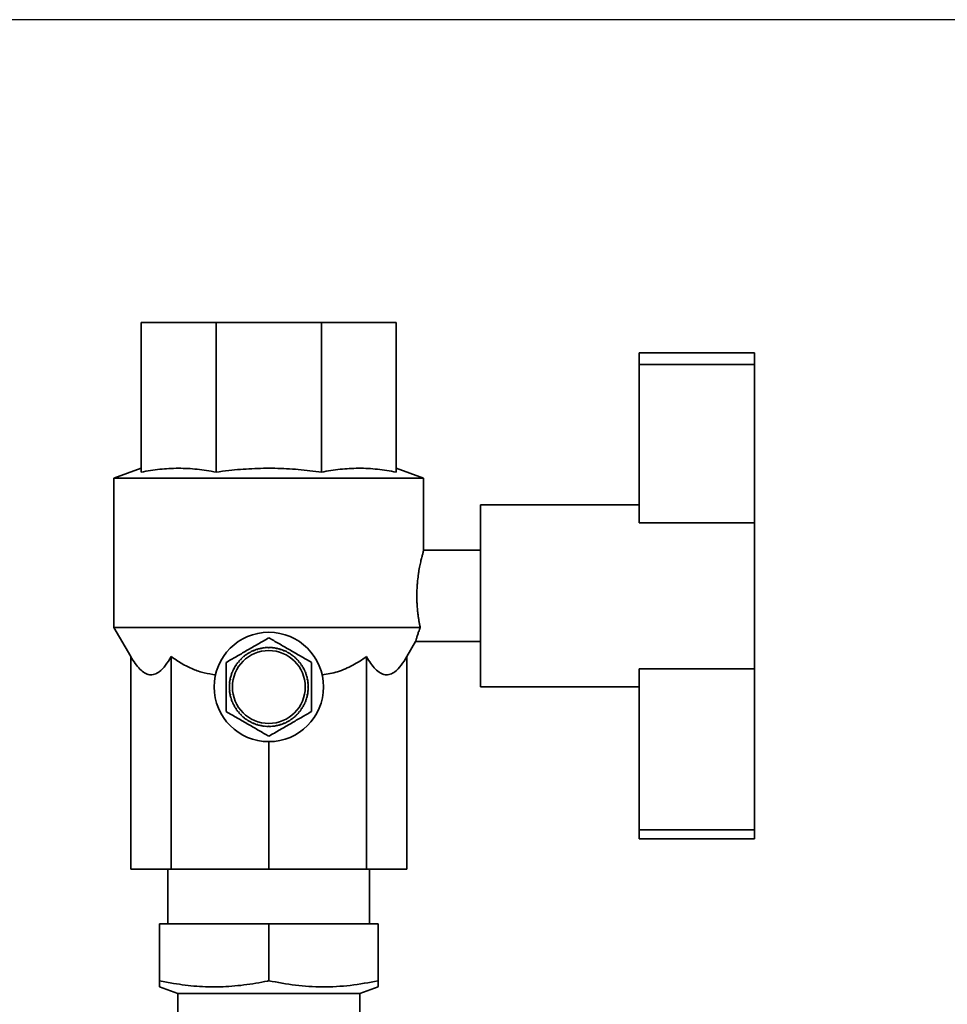
# Paper-space layout 'Blatt1' of a CAD drawing. Units: millimetres. Extents: x 0 to 5940, y 0 to 4200.
# Drawn here: x 3521 to 3673, y 3473 to 3635 of the extents above; entities that cross this region are included whole.
import ezdxf

# ---------------------------------------------------------------- set-up
doc = ezdxf.new("R2010")
doc.units = ezdxf.units.MM
doc.header["$LTSCALE"] = 10
doc.layers.add('1', color=7, linetype='Continuous')
doc.styles.add('SLDTEXTSTYLE0', font='TXT', dxfattribs={"width": 0.605})
doc.dimstyles.new('SLDDIMSTYLE0', dxfattribs={"dimtxt": 35, "dimasz": 25, "dimexe": 0, "dimexo": 0.0625, "dimgap": 8.75, "dimtad": 1, "dimdec": 1, "dimrnd": 1e-09, "dimzin": 4, "dimdsep": 46, "dimtxsty": 'SLDTEXTSTYLE0', "dimsah": 1, "dimcen": 0.09, "dimadec": 0, "dimazin": 1, "dimtfac": 1, "dimtdec": 1, "dimtofl": 0, "dimtmove": 0, "dimatfit": 3, "dimfxl": 1, "dimfrac": 2, "dimtolj": 1, "dimtzin": 12, "dimarcsym": 0})

# ---------------------------------------------------------------- blocks, each defined once
blk = doc.blocks.new('_D_2')
at = {"layer": '1'}
for p, q in [((3775.86, 3635.47), (2940.61, 3635.47)), ((2950.61, 3635.47), (2950.61, 1826.64)), ((3550.61, 1826.64), (2940.61, 1826.64))]:
    blk.add_line(p, q, dxfattribs=at)
for points in [[(2950.61, 3635.47), (2946.61, 3610.47), (2954.61, 3610.47)], [(2950.61, 1826.64), (2954.61, 1851.64), (2946.61, 1851.64)]]:
    blk.add_solid(points, dxfattribs=at)
at = {"layer": '1', "insert": (2905.5, 2638.81), "char_height": 35, "attachment_point": 1, "rotation": 90, "style": 'SLDTEXTSTYLE0'}
blk.add_mtext('ca. 1850', dxfattribs=at)

psp = doc.layouts.new('Blatt1')

# ---------------------------------------------------------------- linework, layer by layer
at = {"color": 7, "linetype": 'Continuous', "lineweight": 35}
for p, q in [((3540.61, 3561.01), (3540.61, 3585.64)), ((3540.61, 3585.64), (3552.92, 3585.64)), ((3552.92, 3561.01), (3552.92, 3585.64)), ((3552.92, 3585.64), (3570.31, 3585.64)), ((3570.31, 3561.01), (3570.31, 3585.64)), ((3570.31, 3585.64), (3582.61, 3585.64)), ((3582.61, 3561.01), (3582.61, 3585.64)), ((3622.61, 3580.64), (3641.61, 3580.64)), ((3622.61, 3580.64), (3622.61, 3578.72)), ((3641.61, 3580.64), (3641.61, 3578.72)), ((3622.61, 3578.72), (3622.61, 3552.64)), ((3622.61, 3578.72), (3641.61, 3578.72)), ((3641.61, 3578.72), (3641.61, 3552.64)), ((3540.61, 3561.64), (3536.11, 3560)), ((3587.11, 3560), (3582.61, 3561.64)), ((3536.11, 3560), (3536.11, 3535.43)), ((3536.11, 3560), (3561.61, 3560)), ((3561.61, 3560), (3587.11, 3560)), ((3587.11, 3548.13), (3587.11, 3560)), ((3622.61, 3555.64), (3596.46, 3555.64)), ((3596.46, 3525.64), (3596.46, 3555.64)), ((3622.61, 3552.64), (3641.61, 3552.64)), ((3641.61, 3528.64), (3641.61, 3552.64)), ((3596.46, 3548.14), (3587.11, 3548.14)), ((3536.11, 3535.43), (3538.88, 3530.63)), ((3536.11, 3535.43), (3586.54, 3535.43)), ((3584.34, 3530.63), (3585.79, 3533.14)), ((3585.79, 3533.14), (3596.46, 3533.14)), ((3558.53, 3531.3), (3558.51, 3531.34)), ((3558.62, 3531.35), (3558.53, 3531.3)), ((3558.59, 3531.39), (3558.62, 3531.35)), ((3559.1, 3531.58), (3559.08, 3531.62)), ((3559.19, 3531.61), (3559.1, 3531.58)), ((3559.17, 3531.66), (3559.19, 3531.61)), ((3559.69, 3531.79), (3559.68, 3531.84)), ((3559.79, 3531.82), (3559.69, 3531.79)), ((3559.78, 3531.87), (3559.79, 3531.82)), ((3560.31, 3531.95), (3560.3, 3532)), ((3560.41, 3531.97), (3560.31, 3531.95)), ((3560.4, 3532.02), (3560.41, 3531.97)), ((3560.93, 3532.05), (3560.93, 3532.1)), ((3561.03, 3532.06), (3560.93, 3532.05)), ((3561.03, 3532.11), (3561.03, 3532.06)), ((3561.56, 3532.09), (3561.56, 3532.14)), ((3561.66, 3532.14), (3561.66, 3532.09)), ((3562.2, 3532.06), (3562.2, 3532.11)), ((3562.3, 3532.05), (3562.2, 3532.06)), ((3562.3, 3532.1), (3562.3, 3532.05)), ((3562.8, 3532.03), (3562.93, 3532)), ((3562.82, 3531.97), (3562.83, 3532.02)), ((3562.92, 3531.95), (3562.82, 3531.97)), ((3562.93, 3532), (3562.92, 3531.95)), ((3563.44, 3531.82), (3563.45, 3531.87)), ((3563.53, 3531.79), (3563.44, 3531.82)), ((3563.55, 3531.84), (3563.53, 3531.79)), ((3564.04, 3531.61), (3564.06, 3531.66)), ((3564.13, 3531.58), (3564.04, 3531.61)), ((3564.15, 3531.62), (3564.13, 3531.58)), ((3564.61, 3531.35), (3564.63, 3531.39)), ((3564.7, 3531.3), (3564.61, 3531.35)), ((3564.72, 3531.34), (3564.7, 3531.3)), ((3538.88, 3530.63), (3538.88, 3495.64)), ((3545.54, 3530.63), (3545.54, 3495.64)), ((3556.6, 3529.69), (3556.56, 3529.72)), ((3556.66, 3529.77), (3556.6, 3529.69)), ((3556.62, 3529.8), (3556.66, 3529.77)), ((3557.02, 3530.16), (3556.98, 3530.2)), ((3557.09, 3530.23), (3557.02, 3530.16)), ((3557.05, 3530.27), (3557.09, 3530.23)), ((3557.48, 3530.59), (3557.45, 3530.63)), ((3557.56, 3530.65), (3557.48, 3530.59)), ((3557.53, 3530.69), (3557.56, 3530.65)), ((3557.99, 3530.97), (3557.96, 3531.01)), ((3558.07, 3531.03), (3557.99, 3530.97)), ((3558.04, 3531.07), (3558.07, 3531.03)), ((3565.16, 3531.03), (3565.18, 3531.07)), ((3565.24, 3530.97), (3565.16, 3531.03)), ((3565.27, 3531.01), (3565.24, 3530.97)), ((3565.67, 3530.65), (3565.7, 3530.69)), ((3565.74, 3530.59), (3565.67, 3530.65)), ((3565.78, 3530.63), (3565.74, 3530.59)), ((3566.14, 3530.23), (3566.18, 3530.27)), ((3566.21, 3530.16), (3566.14, 3530.23)), ((3566.25, 3530.2), (3566.21, 3530.16)), ((3566.57, 3529.77), (3566.61, 3529.8)), ((3566.63, 3529.69), (3566.57, 3529.77)), ((3566.67, 3529.72), (3566.63, 3529.69)), ((3577.69, 3530.63), (3577.69, 3495.64)), ((3584.34, 3530.63), (3584.34, 3495.64)), ((3555.63, 3528.17), (3555.67, 3528.15)), ((3555.67, 3528.15), (3555.64, 3528.06)), ((3555.9, 3528.63), (3555.86, 3528.66)), ((3555.95, 3528.72), (3555.9, 3528.63)), ((3555.91, 3528.74), (3555.95, 3528.72)), ((3556.22, 3529.18), (3556.18, 3529.21)), ((3556.28, 3529.26), (3556.22, 3529.18)), ((3556.24, 3529.29), (3556.28, 3529.26)), ((3566.95, 3529.26), (3566.99, 3529.29)), ((3567.01, 3529.18), (3566.95, 3529.26)), ((3567.05, 3529.21), (3567.01, 3529.18)), ((3567.28, 3528.72), (3567.32, 3528.74)), ((3567.33, 3528.63), (3567.28, 3528.72)), ((3567.37, 3528.66), (3567.33, 3528.63)), ((3567.55, 3528.15), (3567.6, 3528.17)), ((3567.59, 3528.06), (3567.55, 3528.15)), ((3622.61, 3528.64), (3641.61, 3528.64)), ((3622.61, 3528.64), (3622.61, 3502.1)), ((3641.61, 3528.64), (3641.61, 3502.1)), ((3555.28, 3526.84), (3555.23, 3526.85)), ((3555.25, 3526.95), (3555.3, 3526.94)), ((3555.3, 3526.94), (3555.28, 3526.84)), ((3555.43, 3527.46), (3555.38, 3527.47)), ((3555.41, 3527.57), (3555.46, 3527.56)), ((3555.46, 3527.56), (3555.43, 3527.46)), ((3555.64, 3528.06), (3555.59, 3528.08)), ((3567.64, 3528.08), (3567.59, 3528.06)), ((3567.77, 3527.56), (3567.82, 3527.57)), ((3567.8, 3527.46), (3567.77, 3527.56)), ((3567.85, 3527.47), (3567.8, 3527.46)), ((3567.93, 3526.94), (3567.98, 3526.95)), ((3567.95, 3526.84), (3567.93, 3526.94)), ((3568, 3526.85), (3567.95, 3526.84)), ((3555.11, 3525.69), (3555.16, 3525.69)), ((3555.16, 3525.59), (3555.11, 3525.59)), ((3555.19, 3526.22), (3555.14, 3526.22)), ((3555.14, 3525.05), (3555.19, 3525.05)), ((3555.15, 3526.32), (3555.2, 3526.32)), ((3555.2, 3524.95), (3555.15, 3524.95)), ((3555.2, 3526.32), (3555.19, 3526.22)), ((3555.19, 3525.05), (3555.2, 3524.95)), ((3568.03, 3526.32), (3568.08, 3526.32)), ((3568.04, 3526.22), (3568.03, 3526.32)), ((3568.03, 3524.95), (3568.04, 3525.05)), ((3568.08, 3524.95), (3568.03, 3524.95)), ((3568.09, 3526.22), (3568.04, 3526.22)), ((3568.04, 3525.05), (3568.09, 3525.05)), ((3568.06, 3525.69), (3568.11, 3525.69)), ((3568.11, 3525.59), (3568.06, 3525.59)), ((3596.46, 3525.64), (3622.61, 3525.64)), ((3555.23, 3524.42), (3555.28, 3524.43)), ((3555.3, 3524.33), (3555.25, 3524.32)), ((3555.28, 3524.43), (3555.3, 3524.33)), ((3555.38, 3523.8), (3555.43, 3523.81)), ((3555.46, 3523.72), (3555.41, 3523.7)), ((3555.43, 3523.81), (3555.46, 3523.72)), ((3567.77, 3523.72), (3567.8, 3523.81)), ((3567.82, 3523.7), (3567.77, 3523.72)), ((3567.8, 3523.81), (3567.85, 3523.8)), ((3567.93, 3524.33), (3567.95, 3524.43)), ((3567.98, 3524.32), (3567.93, 3524.33)), ((3567.95, 3524.43), (3568, 3524.42)), ((3555.59, 3523.19), (3555.64, 3523.21)), ((3555.67, 3523.12), (3555.63, 3523.1)), ((3555.64, 3523.21), (3555.67, 3523.12)), ((3555.86, 3522.62), (3555.9, 3522.64)), ((3555.9, 3522.64), (3555.95, 3522.55)), ((3555.95, 3522.55), (3555.91, 3522.53)), ((3556.18, 3522.07), (3556.22, 3522.09)), ((3556.22, 3522.09), (3556.28, 3522.01)), ((3556.28, 3522.01), (3556.24, 3521.98)), ((3566.95, 3522.01), (3567.01, 3522.09)), ((3566.99, 3521.98), (3566.95, 3522.01)), ((3567.01, 3522.09), (3567.05, 3522.07)), ((3567.28, 3522.55), (3567.33, 3522.64)), ((3567.32, 3522.53), (3567.28, 3522.55)), ((3567.33, 3522.64), (3567.37, 3522.62)), ((3567.55, 3523.12), (3567.59, 3523.21)), ((3567.6, 3523.1), (3567.55, 3523.12)), ((3567.59, 3523.21), (3567.64, 3523.19)), ((3556.56, 3521.55), (3556.6, 3521.58)), ((3556.6, 3521.58), (3556.66, 3521.51)), ((3556.66, 3521.51), (3556.62, 3521.47)), ((3556.98, 3521.07), (3557.02, 3521.11)), ((3557.02, 3521.11), (3557.09, 3521.04)), ((3557.09, 3521.04), (3557.05, 3521)), ((3557.45, 3520.64), (3557.48, 3520.68)), ((3557.48, 3520.68), (3557.56, 3520.62)), ((3557.56, 3520.62), (3557.53, 3520.58)), ((3557.96, 3520.26), (3557.99, 3520.3)), ((3557.99, 3520.3), (3558.07, 3520.24)), ((3558.07, 3520.24), (3558.04, 3520.2)), ((3565.16, 3520.24), (3565.24, 3520.3)), ((3565.18, 3520.2), (3565.16, 3520.24)), ((3565.24, 3520.3), (3565.27, 3520.26)), ((3565.67, 3520.62), (3565.74, 3520.68)), ((3565.7, 3520.58), (3565.67, 3520.62)), ((3565.74, 3520.68), (3565.78, 3520.64)), ((3566.14, 3521.04), (3566.21, 3521.11)), ((3566.18, 3521), (3566.14, 3521.04)), ((3566.21, 3521.11), (3566.25, 3521.07)), ((3566.57, 3521.51), (3566.63, 3521.58)), ((3566.61, 3521.47), (3566.57, 3521.51)), ((3566.63, 3521.58), (3566.67, 3521.55)), ((3558.51, 3519.93), (3558.53, 3519.97)), ((3558.53, 3519.97), (3558.62, 3519.92)), ((3558.62, 3519.92), (3558.59, 3519.88)), ((3559.08, 3519.65), (3559.1, 3519.7)), ((3559.1, 3519.7), (3559.19, 3519.66)), ((3559.19, 3519.66), (3559.17, 3519.61)), ((3559.68, 3519.43), (3559.69, 3519.48)), ((3559.69, 3519.48), (3559.79, 3519.45)), ((3559.79, 3519.45), (3559.78, 3519.4)), ((3560.3, 3519.27), (3560.31, 3519.32)), ((3560.31, 3519.32), (3560.41, 3519.3)), ((3560.41, 3519.3), (3560.4, 3519.25)), ((3560.93, 3519.22), (3561.03, 3519.21)), ((3560.93, 3519.17), (3560.93, 3519.22)), ((3561.03, 3519.21), (3561.03, 3519.16)), ((3561.56, 3519.14), (3561.56, 3519.19)), ((3561.66, 3519.19), (3561.66, 3519.14)), ((3562.2, 3519.21), (3562.3, 3519.22)), ((3562.2, 3519.16), (3562.2, 3519.21)), ((3562.3, 3519.22), (3562.3, 3519.17)), ((3562.82, 3519.3), (3562.92, 3519.32)), ((3562.83, 3519.25), (3562.82, 3519.3)), ((3562.92, 3519.32), (3562.93, 3519.27)), ((3563.44, 3519.45), (3563.53, 3519.48)), ((3563.45, 3519.4), (3563.44, 3519.45)), ((3563.53, 3519.48), (3563.55, 3519.43)), ((3564.04, 3519.66), (3564.13, 3519.7)), ((3564.06, 3519.61), (3564.04, 3519.66)), ((3564.13, 3519.7), (3564.15, 3519.65)), ((3564.61, 3519.92), (3564.7, 3519.97)), ((3564.63, 3519.88), (3564.61, 3519.92)), ((3564.7, 3519.97), (3564.72, 3519.93)), ((3561.61, 3516.64), (3561.61, 3495.64)), ((3622.61, 3502.1), (3641.61, 3502.1)), ((3622.61, 3502.1), (3622.61, 3500.64)), ((3622.61, 3500.64), (3641.61, 3500.64)), ((3641.61, 3502.1), (3641.61, 3500.64)), ((3545.54, 3495.64), (3538.88, 3495.64)), ((3545.01, 3495.64), (3545.01, 3486.64)), ((3561.61, 3495.64), (3545.54, 3495.64)), ((3577.69, 3495.64), (3561.61, 3495.64)), ((3584.34, 3495.64), (3577.69, 3495.64)), ((3578.21, 3486.64), (3578.21, 3495.64)), ((3543.61, 3477.29), (3543.61, 3486.64)), ((3543.61, 3486.64), (3561.61, 3486.64)), ((3561.61, 3477.29), (3561.61, 3486.64)), ((3561.61, 3486.64), (3579.61, 3486.64)), ((3579.61, 3477.29), (3579.61, 3486.64)), ((3543.61, 3476.27), (3546.61, 3475.18)), ((3576.61, 3475.18), (3579.64, 3476.28)), ((3546.61, 3475.18), (3546.61, 3458.14)), ((3576.61, 3475.18), (3546.61, 3475.18)), ((3576.61, 3458.14), (3576.61, 3475.18))]:
    psp.add_line(p, q, dxfattribs=at)
for radius in [9, 6]:
    psp.add_circle((3561.61, 3525.64), radius, dxfattribs=at)
for start, end in [(118.5657, 123.3093), (112.9407, 117.6843), (107.3157, 112.0593), (101.6907, 106.4343), (96.0657, 100.8093), (90.4407, 95.1843), (84.8157, 89.5593), (79.1907, 83.9343), (73.5657, 78.3093), (67.9407, 72.6843), (62.3157, 67.0593), (56.6907, 61.4343), (141.0657, 145.8093), (135.4407, 140.1843), (129.8157, 134.5593), (124.1907, 128.9343), (51.0657, 55.8093), (45.4407, 50.1843), (39.8157, 44.5593), (34.1907, 38.9343), (152.3157, 157.0593), (146.6907, 151.4343), (28.5657, 33.3093), (22.9407, 27.6843), (169.1907, 173.9343), (163.5657, 168.3093), (157.9407, 162.6843), (17.3157, 22.0593), (11.6907, 16.4343), (6.0657, 10.8093), (174.8157, 179.5593), (180.4407, 185.1843), (186.0657, 190.8093), (349.1907, 353.9343), (0.4407, 5.1843), (354.8157, 359.5593), (191.6907, 196.4343), (197.3157, 202.0593), (337.9407, 342.6843), (343.5657, 348.3093), (202.9407, 207.6843), (208.5657, 213.3093), (214.1907, 218.9343), (321.0657, 325.8093), (326.6907, 331.4343), (332.3157, 337.0593), (219.8157, 224.5593), (225.4407, 230.1843), (231.0657, 235.8093), (236.6907, 241.4343), (298.5657, 303.3093), (304.1907, 308.9343), (309.8157, 314.5593), (315.4407, 320.1843), (242.3157, 247.0593), (247.9407, 252.6843), (253.5657, 258.3093), (259.1907, 263.9343), (264.8157, 269.5593), (270.4407, 275.1843), (276.0657, 280.8093), (281.6907, 286.4343), (287.3157, 292.0593), (292.9407, 297.6843)]:
    psp.add_arc((3561.61, 3525.64), 6.5, start, end, dxfattribs=at)
for points, knots in [([(3540.61, 3561.01), (3541.12, 3561.1), (3542.63, 3561.38), (3545.18, 3561.64), (3548.27, 3561.65), (3550.85, 3561.39), (3552.4, 3561.1), (3552.92, 3561.01)], [0, 0, 0, 0, 0.123416, 0.370876, 0.620814, 0.873335, 1, 1, 1, 1]), ([(3552.92, 3561.01), (3553.62, 3561.1), (3555.58, 3561.35), (3558.82, 3561.61), (3562.64, 3561.67), (3566.48, 3561.48), (3569.03, 3561.16), (3570.31, 3561.01)], [0, 0, 0, 0, 0.122723, 0.339862, 0.557847, 0.778499, 1, 1, 1, 1]), ([(3570.31, 3561.01), (3571.32, 3561.18), (3573.34, 3561.53), (3576.42, 3561.69), (3579.52, 3561.54), (3581.58, 3561.18), (3582.61, 3561.01)], [0, 0, 0, 0, 0.24693, 0.494978, 0.746837, 1, 1, 1, 1]), ([(3587.11, 3548.13), (3587.11, 3548.13), (3587.11, 3548.12), (3587.07, 3547.99), (3587.01, 3547.76), (3586.93, 3547.47), (3586.83, 3547.1), (3586.71, 3546.64), (3586.59, 3546.11), (3586.46, 3545.51), (3586.34, 3544.83), (3586.23, 3544.11), (3586.13, 3543.32), (3586.06, 3542.51), (3586, 3541.68), (3585.98, 3540.84), (3585.99, 3540.01), (3586.02, 3539.2), (3586.08, 3538.41), (3586.17, 3537.64), (3586.25, 3537.06), (3586.34, 3536.48), (3586.43, 3535.93), (3586.5, 3535.6), (3586.54, 3535.43)], [0, 0, 0, 0, 0.032212, 0.101626, 0.136997, 0.171068, 0.240303, 0.275533, 0.310775, 0.382404, 0.418872, 0.454854, 0.528091, 0.565452, 0.600486, 0.671828, 0.708235, 0.742076, 0.810893, 0.845941, 0.883683, 0.921725, 0.960703, 1, 1, 1, 1]), ([(3586.54, 3535.43), (3586.49, 3535.31), (3586.36, 3534.95), (3586.21, 3534.52), (3586.08, 3534.13), (3586, 3533.86), (3585.93, 3533.62), (3585.87, 3533.43), (3585.83, 3533.28), (3585.8, 3533.18), (3585.79, 3533.14), (3585.79, 3533.14), (3585.79, 3533.14)], [0, 0, 0, 0, 0.08632, 0.261143, 0.349805, 0.448868, 0.548631, 0.650601, 0.753334, 0.851609, 0.950563, 1, 1, 1, 1]), ([(3554.6, 3529.69), (3554.87, 3529.84), (3555.41, 3530.15), (3556.24, 3530.63), (3557.09, 3531.12), (3557.96, 3531.63), (3558.86, 3532.15), (3559.78, 3532.68), (3560.71, 3533.21), (3561.31, 3533.56), (3561.61, 3533.74)], [0, 0, 0, 0, 0.117026, 0.235445, 0.355996, 0.476796, 0.606449, 0.736287, 0.867478, 1, 1, 1, 1]), ([(3561.61, 3533.74), (3561.88, 3533.58), (3562.42, 3533.27), (3563.26, 3532.79), (3564.1, 3532.3), (3564.98, 3531.79), (3565.88, 3531.28), (3566.8, 3530.74), (3567.72, 3530.21), (3568.33, 3529.86), (3568.63, 3529.69)], [0, 0, 0, 0, 0.1170265, 0.2354446, 0.3559958, 0.4767957, 0.6064487, 0.7362871, 0.8674782, 1, 1, 1, 1]), ([(3545.54, 3530.63), (3545.23, 3530.14), (3544.61, 3529.13), (3543.68, 3528.16), (3542.78, 3527.67), (3541.97, 3527.59), (3541.15, 3527.89), (3540.37, 3528.53), (3539.6, 3529.45), (3539.12, 3530.24), (3538.88, 3530.63)], [0, 0, 0, 0, 0.151655, 0.306458, 0.419082, 0.53488, 0.647567, 0.763242, 0.880866, 1, 1, 1, 1]), ([(3552.85, 3527.66), (3552.22, 3527.74), (3550.96, 3527.89), (3549.1, 3528.55), (3547.27, 3529.45), (3546.12, 3530.24), (3545.54, 3530.63)], [0, 0, 0, 0, 0.238376, 0.482604, 0.739652, 1, 1, 1, 1]), ([(3577.69, 3530.63), (3577.32, 3530.38), (3576.59, 3529.87), (3575.43, 3529.19), (3574.22, 3528.61), (3572.96, 3528.14), (3571.68, 3527.8), (3570.82, 3527.71), (3570.38, 3527.66)], [0, 0, 0, 0, 0.165414, 0.331453, 0.50007, 0.669948, 0.834025, 1, 1, 1, 1]), ([(3584.34, 3530.63), (3584.04, 3530.14), (3583.42, 3529.13), (3582.48, 3528.16), (3581.59, 3527.67), (3580.77, 3527.59), (3579.96, 3527.89), (3578.89, 3528.74), (3578.17, 3529.87), (3577.69, 3530.63)], [0, 0, 0, 0, 0.151708, 0.306564, 0.419228, 0.535065, 0.647791, 0.763507, 1, 1, 1, 1]), ([(3554.6, 3521.59), (3554.6, 3521.78), (3554.6, 3522.53), (3554.6, 3523.89), (3554.6, 3525.57), (3554.6, 3527.2), (3554.6, 3528.4), (3554.6, 3529.23), (3554.6, 3529.53), (3554.6, 3529.69)], [0, 0, 0, 0, 0.07276, 0.284886, 0.499951, 0.691032, 0.883176, 0.941486, 1, 1, 1, 1]), ([(3568.63, 3529.69), (3568.63, 3529.49), (3568.63, 3528.75), (3568.63, 3527.38), (3568.63, 3525.7), (3568.63, 3524.07), (3568.63, 3522.87), (3568.63, 3522.05), (3568.63, 3521.74), (3568.63, 3521.59)], [0, 0, 0, 0, 0.07276, 0.284886, 0.499951, 0.691032, 0.883176, 0.941486, 1, 1, 1, 1]), ([(3561.61, 3517.54), (3561.35, 3517.69), (3560.81, 3518), (3559.97, 3518.48), (3559.13, 3518.97), (3558.25, 3519.48), (3557.35, 3520), (3556.43, 3520.53), (3555.51, 3521.06), (3554.9, 3521.41), (3554.6, 3521.59)], [0, 0, 0, 0, 0.117026, 0.235445, 0.355996, 0.476796, 0.606449, 0.736287, 0.867478, 1, 1, 1, 1]), ([(3568.63, 3521.59), (3568.36, 3521.43), (3567.82, 3521.12), (3566.99, 3520.64), (3566.14, 3520.15), (3565.27, 3519.64), (3564.37, 3519.13), (3563.45, 3518.59), (3562.52, 3518.06), (3561.92, 3517.71), (3561.61, 3517.54)], [0, 0, 0, 0, 0.117026, 0.235445, 0.355996, 0.476796, 0.606449, 0.736287, 0.867478, 1, 1, 1, 1]), ([(3543.61, 3476.28), (3543.61, 3476.33), (3543.61, 3476.42), (3543.61, 3476.99), (3543.61, 3477.29)], [0, 0, 0, 0, 0.488834, 1, 1, 1, 1]), ([(3543.61, 3477.29), (3544.39, 3477.13), (3546.41, 3476.73), (3549.74, 3476.32), (3553.61, 3476.22), (3557.51, 3476.53), (3560.18, 3476.99), (3561.55, 3477.27), (3561.61, 3477.29)], [0, 0, 0, 0, 0.129824, 0.340804, 0.553175, 0.770124, 0.988485, 1, 1, 1, 1]), ([(3561.61, 3477.29), (3563.07, 3477.01), (3566, 3476.46), (3570.49, 3476.19), (3575.06, 3476.43), (3578.09, 3477), (3579.61, 3477.29)], [0, 0, 0, 0, 0.2447066, 0.4911898, 0.7444174, 1, 1, 1, 1]), ([(3579.61, 3477.29), (3579.61, 3477.14), (3579.61, 3476.71), (3579.61, 3476.3), (3579.61, 3476.33), (3579.61, 3476.34)], [0, 0, 0, 0, 0.244568, 0.735605, 1, 1, 1, 1])]:
    psp.add_open_spline(points, degree=3, knots=knots, dxfattribs=at)
for points in [[(3561.66, 3532.09), (3561.65, 3532.09), (3561.61, 3532.09), (3561.58, 3532.09), (3561.56, 3532.09)], [(3555.16, 3525.69), (3555.16, 3525.67), (3555.16, 3525.64), (3555.16, 3525.6), (3555.16, 3525.59)], [(3568.06, 3525.59), (3568.06, 3525.6), (3568.06, 3525.64), (3568.06, 3525.67), (3568.06, 3525.69)], [(3561.56, 3519.19), (3561.58, 3519.19), (3561.61, 3519.19), (3561.65, 3519.19), (3561.66, 3519.19)]]:
    psp.add_open_spline(points, degree=3, dxfattribs=at)

# ---------------------------------------------------------------- dimensions: what is measured, and where the dimension line sits
at = {"layer": '1'}
dim = psp.add_linear_dim(base=(2950.61, 1826.64), p1=(3785.86, 3635.47), p2=(3560.61, 1826.64), angle=90, dimstyle='SLDDIMSTYLE0', dxfattribs=at)
dim.commit()
dim.dimension.update_dxf_attribs({"geometry": '_D_2', "text_midpoint": (2950.61, 2731.05), "dimtype": 160})

doc.saveas('drawing.dxf')
